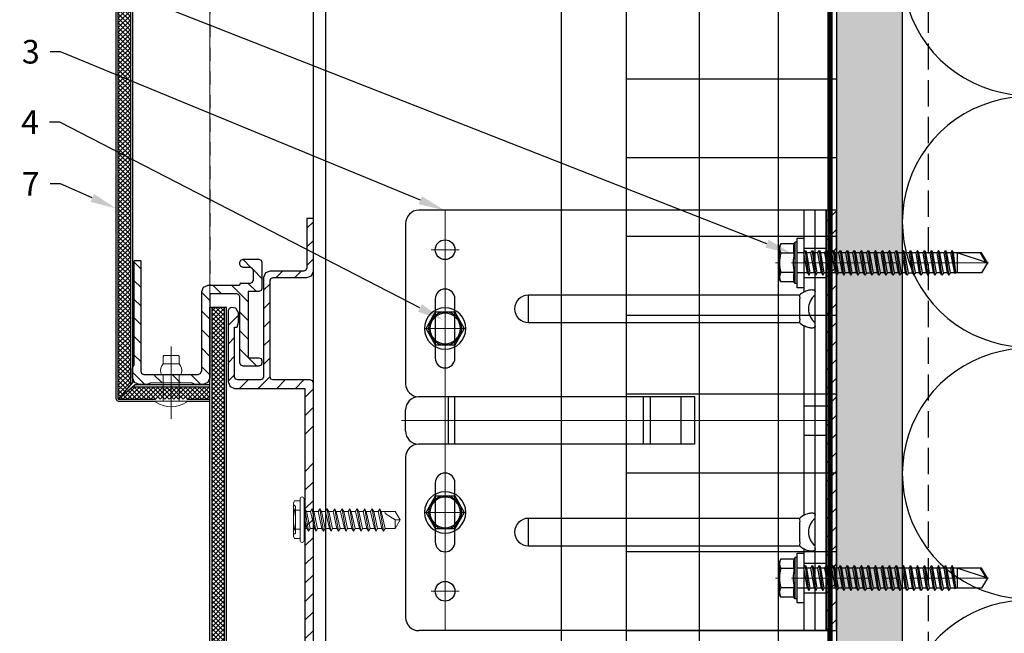
# Model space of a CAD drawing. Units: inches. Extents: x -67 to 339, y -208 to 292.
# Drawn here: x 256 to 265, y 145 to 151 of the extents above; entities that cross this region are included whole.
import ezdxf
from ezdxf import colors
from ezdxf.entities.mleader import LeaderData, LeaderLine
from ezdxf.math import Vec2, Vec3

# ---------------------------------------------------------------- set-up
doc = ezdxf.new("R2010")
doc.units = ezdxf.units.IN
doc.header["$MEASUREMENT"] = 0
for name, pattern in [('DASH', [0.35, 0.25, -0.1]), ('HIDDEN2', [0.1875, 0.125, -0.0625]), ('MITTE2', [28.575, 19.05, -3.175, 3.175, -3.175])]:
    doc.linetypes.add(name, pattern=pattern)
doc.layers.get('Defpoints').update_dxf_attribs({"lineweight": 0})
for name, color, linetype, lineweight in [('!74_Alu_Bracket', 155, 'Continuous', 30), ('!74_Alu_Profiles_Layer_1', 7, 'Continuous', 25), ('!74_Fasteners', 252, 'Continuous', 25), ('!74_Panels_Dimensions', 5, 'Continuous', 25), ('Allface-Accessories', 200, 'Continuous', 9), ('Allface-Alu-Profiles', 7, 'Continuous', 9), ('Allface-Centerlines', 1, 'MITTE2', 9), ('Cladding', 190, 'Continuous', 30), ('hatch elevation', 190, 'Continuous', 30)]:
    doc.layers.add(name, color=color, linetype=linetype, lineweight=lineweight)
for name, color, linetype, lineweight, transparency in [('!74_Alu_Centerlines', 1, 'MITTE2', 13, 0.25), ('!74_Arch_Lines', 7, 'Continuous', 25, 0.25), ('Alu_Centerlines', 1, 'MITTE2', 13, 0.25)]:
    doc.layers.add(name, color=color, linetype=linetype, lineweight=lineweight, transparency=transparency)
doc.layers.add('Object', color=7, linetype='Continuous', transparency=0.6)
doc.layers.add('PANEL', color=7, linetype='Continuous')
doc.layers.add('Text', color=7, linetype='Continuous')
doc.styles.add('!74_Leader', font='isocpeur.ttf', dxfattribs={"width": 0.75})
pattern_1 = [(45, (-27196.012693, -4553.165785), (-0.022097086912, 0.022097086912), []), (135, (-27196.012693, -4553.165785), (-0.022097086912, -0.022097086912), [])]

# ---------------------------------------------------------------- blocks, each defined once
blk = doc.blocks.new('*U43')
for p, q in [((-25.2118, 2.36), (32.7428, 2.36)), ((-25.2118, 0), (32.7428, 0))]:
    blk.add_line(p, q)
at = {"linetype": 'Continuous'}
blk.add_line((-25.2118, 0.12), (32.7428, 0.12), dxfattribs=at)
blk = doc.blocks.new('SLS60x46_fv')
at = {"layer": '!74_Alu_Centerlines'}
blk.add_line((-311.23, 107.62), (-311.23, 159.12), dxfattribs=at)
for p, q in [((-315.85, 157.79), (-315.27, 158.12)), ((-315.85, 154.62), (-315.85, 157.79)), ((-315.27, 158.12), (-307.18, 158.12)), ((-313.54, 154.62), (-313.54, 157.79)), ((-308.92, 154.62), (-308.92, 157.79)), ((-308.92, 154.62), (-308.92, 157.59)), ((-306.61, 157.79), (-307.18, 158.12)), ((-306.61, 154.62), (-306.61, 157.79)), ((-306.61, 154.62), (-306.61, 157.59)), ((-316.23, 154.37), (-315.85, 154.62)), ((-316.23, 154.37), (-306.23, 154.37)), ((-316.23, 153.82), (-316.23, 154.37)), ((-316.23, 153.82), (-306.23, 153.82)), ((-313.62, 151.37), (-313.62, 153.82)), ((-308.82, 152.21), (-308.82, 153.82)), ((-306.23, 154.37), (-306.61, 154.62)), ((-306.23, 153.82), (-306.23, 154.37)), ((-314.22, 151.02), (-308.22, 151.87)), ((-313.62, 151.37), (-314.22, 151.02)), ((-314.22, 151.02), (-313.62, 150.67)), ((-314.22, 149.33), (-308.22, 150.17)), ((-313.62, 151.37), (-308.82, 152.21)), ((-313.62, 150.67), (-308.82, 151.52)), ((-313.62, 149.67), (-313.62, 150.67)), ((-313.62, 149.67), (-308.82, 150.52)), ((-308.82, 152.21), (-308.22, 151.87)), ((-308.22, 151.87), (-308.82, 151.52)), ((-308.82, 150.52), (-308.82, 151.52)), ((-308.82, 150.52), (-308.22, 150.17)), ((-308.22, 150.17), (-308.82, 149.83)), ((-313.62, 149.67), (-314.22, 149.33)), ((-314.22, 149.33), (-313.62, 148.98)), ((-314.22, 147.63), (-308.22, 148.48)), ((-313.62, 147.98), (-314.22, 147.63)), ((-314.22, 147.63), (-313.62, 147.29)), ((-313.62, 148.98), (-308.82, 149.83)), ((-313.62, 147.98), (-313.62, 148.98)), ((-313.62, 147.98), (-308.82, 148.83)), ((-313.62, 147.29), (-308.82, 148.13)), ((-308.82, 148.83), (-308.82, 149.83)), ((-308.82, 148.83), (-308.22, 148.48)), ((-308.22, 148.48), (-308.82, 148.13)), ((-308.82, 147.13), (-308.82, 148.13)), ((-314.22, 145.94), (-308.22, 146.79)), ((-313.62, 146.29), (-314.22, 145.94)), ((-314.22, 145.94), (-313.62, 145.59)), ((-313.62, 146.29), (-313.62, 147.29)), ((-313.62, 146.29), (-308.82, 147.13)), ((-313.62, 145.59), (-308.82, 146.44)), ((-313.62, 144.59), (-313.62, 145.59)), ((-313.62, 144.59), (-308.82, 145.44)), ((-308.82, 147.13), (-308.22, 146.79)), ((-308.22, 146.79), (-308.82, 146.44)), ((-308.82, 145.44), (-308.82, 146.44)), ((-308.82, 145.44), (-308.22, 145.09)), ((-314.22, 144.25), (-308.22, 145.09)), ((-313.62, 144.59), (-314.22, 144.25)), ((-314.22, 144.25), (-313.62, 143.9)), ((-314.22, 142.56), (-308.22, 143.4)), ((-313.62, 142.9), (-314.22, 142.56)), ((-313.62, 143.9), (-308.82, 144.75)), ((-313.62, 142.9), (-313.62, 143.9)), ((-313.62, 142.9), (-308.82, 143.75)), ((-313.62, 142.21), (-308.82, 143.06)), ((-308.22, 145.09), (-308.82, 144.75)), ((-308.82, 143.75), (-308.82, 144.75)), ((-308.82, 143.75), (-308.22, 143.4)), ((-308.22, 143.4), (-308.82, 143.06)), ((-308.82, 142.06), (-308.82, 143.06)), ((-314.22, 142.56), (-313.62, 142.21)), ((-314.22, 140.86), (-308.22, 141.71)), ((-313.62, 141.21), (-314.22, 140.86)), ((-314.22, 140.86), (-313.62, 140.52)), ((-313.62, 141.21), (-313.62, 142.21)), ((-313.62, 141.21), (-308.82, 142.06)), ((-313.62, 140.52), (-308.82, 141.36)), ((-313.62, 139.52), (-313.62, 140.52)), ((-308.82, 142.06), (-308.22, 141.71)), ((-308.22, 141.71), (-308.82, 141.36)), ((-308.82, 140.36), (-308.82, 141.36)), ((-314.22, 139.17), (-308.22, 140.02)), ((-313.62, 139.52), (-314.22, 139.17)), ((-314.22, 139.17), (-313.62, 138.82)), ((-314.22, 137.48), (-308.22, 138.32)), ((-313.62, 139.52), (-308.82, 140.36)), ((-313.62, 138.82), (-308.82, 139.67)), ((-313.62, 137.82), (-313.62, 138.82)), ((-313.62, 137.82), (-308.82, 138.67)), ((-308.82, 140.36), (-308.22, 140.02)), ((-308.22, 140.02), (-308.82, 139.67)), ((-308.82, 138.67), (-308.82, 139.67)), ((-308.22, 138.32), (-308.82, 138.67)), ((-308.82, 137.98), (-308.22, 138.32)), ((-314.22, 137.48), (-313.62, 137.82)), ((-313.62, 137.13), (-314.22, 137.48)), ((-314.22, 135.78), (-308.22, 136.63)), ((-313.62, 136.13), (-314.22, 135.78)), ((-314.22, 135.78), (-313.62, 135.44)), ((-313.62, 137.13), (-308.82, 137.98)), ((-313.62, 137.13), (-313.62, 136.13)), ((-313.62, 136.13), (-308.82, 136.98)), ((-313.62, 135.44), (-308.82, 136.28)), ((-308.82, 136.98), (-308.82, 137.98)), ((-308.82, 136.98), (-308.22, 136.63)), ((-308.22, 136.63), (-308.82, 136.28)), ((-308.82, 135.28), (-308.82, 136.28)), ((-314.22, 134.09), (-308.22, 134.94)), ((-314.22, 134.09), (-313.62, 134.44)), ((-313.62, 133.75), (-314.22, 134.09)), ((-314.22, 132.4), (-308.22, 133.25)), ((-313.62, 134.44), (-313.62, 135.44)), ((-313.62, 134.44), (-308.82, 135.28)), ((-313.62, 133.75), (-308.82, 134.59)), ((-313.62, 132.75), (-313.62, 133.75)), ((-313.62, 132.75), (-308.82, 133.59)), ((-308.22, 134.94), (-308.82, 135.28)), ((-308.82, 134.59), (-308.22, 134.94)), ((-308.82, 133.59), (-308.82, 134.59)), ((-308.82, 133.59), (-308.22, 133.25)), ((-308.22, 133.25), (-308.82, 132.9)), ((-313.62, 132.75), (-314.22, 132.4)), ((-314.22, 132.4), (-313.62, 132.05)), ((-314.22, 130.71), (-308.22, 131.55)), ((-314.22, 130.71), (-313.62, 131.05)), ((-313.62, 132.05), (-308.82, 132.9)), ((-313.62, 131.05), (-313.62, 132.05)), ((-313.62, 131.05), (-308.82, 131.9)), ((-313.62, 130.36), (-308.82, 131.21)), ((-308.82, 131.9), (-308.82, 132.9)), ((-308.22, 131.55), (-308.82, 131.9)), ((-308.82, 131.21), (-308.22, 131.55)), ((-308.82, 130.21), (-308.82, 131.21)), ((-313.62, 130.36), (-314.22, 130.71)), ((-314.22, 129.01), (-308.22, 129.86)), ((-313.62, 129.36), (-314.22, 129.01)), ((-314.22, 129.01), (-313.62, 128.67)), ((-313.62, 129.36), (-313.62, 130.36)), ((-313.62, 129.36), (-308.82, 130.21)), ((-313.62, 128.67), (-308.82, 129.51)), ((-313.62, 127.67), (-313.62, 128.67)), ((-313.62, 127.67), (-308.82, 128.51)), ((-308.82, 130.21), (-308.22, 129.86)), ((-308.22, 129.86), (-308.82, 129.51)), ((-308.82, 128.51), (-308.82, 129.51)), ((-308.22, 128.17), (-308.82, 128.51)), ((-314.22, 127.32), (-308.22, 128.17)), ((-314.22, 127.32), (-313.62, 127.67)), ((-313.62, 126.97), (-314.22, 127.32)), ((-314.22, 125.63), (-308.22, 126.47)), ((-313.62, 126.97), (-308.82, 127.82)), ((-313.62, 126.97), (-313.62, 125.97)), ((-313.62, 125.97), (-308.82, 126.82)), ((-313.62, 125.28), (-308.82, 126.13)), ((-308.82, 127.82), (-308.22, 128.17)), ((-308.82, 126.82), (-308.82, 127.82)), ((-308.82, 126.82), (-308.22, 126.47)), ((-308.22, 126.47), (-308.82, 126.13)), ((-308.82, 125.13), (-308.82, 126.13)), ((-313.62, 125.97), (-314.22, 125.63)), ((-314.22, 125.63), (-313.62, 125.28)), ((-314.22, 123.93), (-308.22, 124.78)), ((-314.22, 123.93), (-313.62, 124.28)), ((-313.62, 123.59), (-314.22, 123.93)), ((-313.62, 124.28), (-313.62, 125.28)), ((-313.62, 124.28), (-308.82, 125.13)), ((-313.62, 123.59), (-308.82, 124.43)), ((-308.22, 124.78), (-308.82, 125.13)), ((-308.82, 124.43), (-308.22, 124.78)), ((-308.82, 123.43), (-308.82, 124.43)), ((-314.22, 122.24), (-308.22, 123.09)), ((-313.62, 122.59), (-314.22, 122.24)), ((-314.22, 122.24), (-313.62, 121.9)), ((-314.22, 120.55), (-308.22, 121.4)), ((-313.62, 122.59), (-313.62, 123.59)), ((-313.62, 122.59), (-308.82, 123.43)), ((-313.62, 121.9), (-308.82, 122.74)), ((-313.62, 120.9), (-313.62, 121.9)), ((-313.62, 120.9), (-308.82, 121.74)), ((-308.82, 123.43), (-308.22, 123.09)), ((-308.22, 123.09), (-308.82, 122.74)), ((-308.82, 121.74), (-308.82, 122.74)), ((-308.82, 121.74), (-308.22, 121.4)), ((-308.22, 121.4), (-308.82, 121.05)), ((-313.62, 120.9), (-314.22, 120.55)), ((-314.22, 120.55), (-313.62, 120.2)), ((-314.22, 118.86), (-308.22, 119.7)), ((-314.22, 118.86), (-313.62, 119.2)), ((-313.62, 120.2), (-308.82, 121.05)), ((-313.62, 119.2), (-313.62, 120.2)), ((-313.62, 119.2), (-308.82, 120.05)), ((-313.62, 118.51), (-308.82, 119.36)), ((-308.82, 120.05), (-308.82, 121.05)), ((-308.22, 119.7), (-308.82, 120.05)), ((-308.82, 119.36), (-308.22, 119.7)), ((-308.82, 118.36), (-308.82, 119.36)), ((-313.62, 118.51), (-314.22, 118.86)), ((-314.22, 117.16), (-308.22, 118.01)), ((-313.62, 117.51), (-314.22, 117.16)), ((-314.22, 117.16), (-313.62, 116.82)), ((-313.62, 117.51), (-313.62, 118.51)), ((-313.62, 117.51), (-308.82, 118.36)), ((-313.62, 116.82), (-308.82, 117.66)), ((-313.62, 115.75), (-313.62, 116.82)), ((-313.62, 115.75), (-308.82, 116.74)), ((-308.82, 118.36), (-308.22, 118.01)), ((-308.22, 118.01), (-308.82, 117.66)), ((-308.82, 116.74), (-308.82, 117.66)), ((-308.22, 116.4), (-308.82, 116.74)), ((-313.83, 115.63), (-308.22, 116.4)), ((-313.62, 115.75), (-313.83, 115.63)), ((-313.83, 115.63), (-313.62, 115.51)), ((-313.62, 115.51), (-308.82, 116.05)), ((-313.62, 115.2), (-313.62, 115.51)), ((-313.62, 109.31), (-313.62, 115.2)), ((-308.82, 115.2), (-313.62, 115.2)), ((-311.23, 107.82), (-308.82, 115.2)), ((-308.82, 116.05), (-308.22, 116.4)), ((-308.82, 109.31), (-308.82, 116.05)), ((-311.11, 108.14), (-308.82, 109.55)), ((-311.23, 107.82), (-313.62, 109.31)), ((-311.23, 107.82), (-308.82, 109.31))]:
    blk.add_line(p, q)
blk.add_lwpolyline([(-305.23, 152.22), (-317.23, 152.22), (-317.23, 153.82), (-305.23, 153.82)], close=True)
for centre, radius, start, end in [((-314.69, 155.92), 2.2, 58.2882, 121.7118), ((-311.23, 149.86), 8.25, 73.7496, 106.2504), ((-307.76, 155.92), 2.2, 58.2882, 121.7118), ((-314.69, 149.72), 5.03, 76.7228, 103.2772), ((-311.23, 139.46), 15.33, 81.3353, 98.6647), ((-307.76, 149.72), 5.03, 76.7228, 103.2772)]:
    blk.add_arc(centre, radius, start, end)
blk = doc.blocks.new('SLS48x16_DIN7976_tv')
at = {"layer": '!74_Alu_Centerlines'}
for p, q in [((0, 5), (0, -5)), ((-5, 0), (5, 0))]:
    blk.add_line(p, q, dxfattribs=at)
blk.add_lwpolyline([(-2.31, 4), (-4.62, 0), (-2.31, -4), (2.31, -4), (4.62, 0), (2.31, 4)], close=True)
for radius in [5, 4, 3.7]:
    blk.add_circle((0, 0), radius)
blk = doc.blocks.new('*U164')
at = {"lineweight": 5, "true_color": 0x009425, "transparency": 33554534}
h = blk.add_hatch(dxfattribs=at)
h.set_pattern_fill('ANSI31', color=104)
h.paths.add_polyline_path([(0, 2), (-0.1, 2), (-0.1, -2), (0, -2)])
at = {"lineweight": 25}
for p, q in [((-0.1, 2), (-3.975, 2)), ((-0.311, 2), (-0.311, 1.2229)), ((-0.205, -2), (-0.205, 2)), ((-0.1, -2), (-0.1, 2)), ((-4.1, 1.875), (-4.1, 0.35)), ((-2.9325, 0.9315), (-2.9325, 1.1925)), ((-0.3525, 1.1925), (-2.9325, 1.1925)), ((-2.9325, 0.9315), (-0.3525, 0.9315)), ((-0.311, 0.9011), (-0.311, -0.9011)), ((-1.35, 0.225), (-3.9783, 0.225)), ((-1.35, -0.225), (-1.35, 0.225)), ((-4.1, -0.1), (-4.1, 0.1)), ((-1.35, -0.225), (-3.9783, -0.225)), ((-4.1, -0.35), (-4.1, -1.875)), ((-2.9325, -1.1925), (-2.9325, -0.9315)), ((-0.3525, -0.9315), (-2.9325, -0.9315)), ((-2.9325, -1.1925), (-0.3525, -1.1925)), ((-0.311, -1.2229), (-0.311, -2)), ((-0.1, -2), (-3.975, -2))]:
    blk.add_line(p, q, dxfattribs=at)
at = {"color": 253}
for p, q in [((-0.311, 1.6406), (-0.1, 1.6406)), ((-0.311, 1.3594), (-0.1, 1.3594)), ((-0.311, 0.1406), (-0.1, 0.1406)), ((-0.311, -0.1406), (-0.1, -0.1406)), ((-0.311, -1.3594), (-0.1, -1.3594)), ((-0.311, -1.6406), (-0.1, -1.6406))]:
    blk.add_line(p, q, dxfattribs=at)
at = {"color": 253, "lineweight": 25}
for p, q in [((-3.8183, 1.1563), (-3.8183, 0.5938)), ((-3.6308, 0.5938), (-3.6308, 1.1563)), ((-3.6909, -0.225), (-3.6909, 0.225)), ((-3.6334, -0.225), (-3.6334, 0.225)), ((-1.8387, -0.225), (-1.8387, 0.225)), ((-1.7702, -0.225), (-1.7702, 0.225)), ((-1.4775, -0.225), (-1.4775, 0.225)), ((-3.8183, -0.5937), (-3.8183, -1.1562)), ((-3.6308, -1.1562), (-3.6308, -0.5937))]:
    blk.add_line(p, q, dxfattribs=at)
blk.add_lwpolyline([(0, 2), (-0.1, 2), (-0.1, -2), (0, -2)], close=True)
at = {"color": 104, "true_color": 0x009425}
blk.add_lwpolyline([(0, 2), (-0.1, 2), (-0.1, -2), (0, -2)], close=True, dxfattribs=at)
at = {"color": 253, "lineweight": 25}
for centre in [(-3.7245, 1.625), (-3.7245, -1.625)]:
    blk.add_circle(centre, 0.094, dxfattribs=at)
at = {"lineweight": 25}
for centre, radius, start, end in [((-3.975, 1.875), 0.125, 90, 180), ((-2.9325, 1.062), 0.1305, 90, 270), ((-0.1, 1.062), 0.1675, 128.81925, 231.18075), ((-3.975, 0.35), 0.125, 180, 270), ((-3.9766, 0.1016), 0.1234, 90.77555, 180.7551), ((-3.9766, -0.1016), 0.1234, 179.2449, 269.22445), ((-3.975, -0.35), 0.125, 90, 180), ((-2.9325, -1.062), 0.1305, 90, 270), ((-0.1, -1.062), 0.1675, 128.81925, 231.18075), ((-3.975, -1.875), 0.125, 180, 270)]:
    blk.add_arc(centre, radius, start, end, dxfattribs=at)
at = {"color": 253, "lineweight": 25}
for centre, start, end in [((-3.7245, 1.1563), 0, 180), ((-3.7245, 0.5938), 180, 0), ((-3.7245, -0.5937), 0, 180), ((-3.7245, -1.1562), 180, 0)]:
    blk.add_arc(centre, 0.0938, start, end, dxfattribs=at)
at = {"lineweight": 25}
for centre, start_param, end_param in [((-0.118, 1.062), 2.274091, 2.474758), ((-0.118, 1.062), 3.808427, 4.009094), ((-0.118, -1.062), 2.274091, 2.474758), ((-0.118, -1.062), 3.808427, 4.009094)]:
    blk.add_ellipse(centre, major_axis=(0.2984, 0), ratio=0.707107, start_param=start_param, end_param=end_param, dxfattribs=at)
for points, knots in [([(-0.311, 1.2229), (-0.3047, 1.2267), (-0.2983, 1.2299), (-0.2851, 1.2354), (-0.2783, 1.2377), (-0.2653, 1.2413), (-0.259, 1.2426), (-0.2468, 1.2444), (-0.2412, 1.2448), (-0.231, 1.2448), (-0.2263, 1.2444), (-0.2184, 1.2426), (-0.2151, 1.2413), (-0.2099, 1.2377), (-0.208, 1.2355), (-0.2056, 1.2299), (-0.205, 1.2267), (-0.205, 1.2229)], [0, 0, 0, 0, 0.125, 0.125, 0.25, 0.25, 0.375, 0.375, 0.5, 0.5, 0.625, 0.625, 0.75, 0.75, 0.875, 0.875, 1, 1, 1, 1]), ([(-0.3525, 1.1925), (-0.3515, 1.1847), (-0.3513, 1.1757), (-0.3514, 1.1562), (-0.3518, 1.1455), (-0.3527, 1.1229), (-0.3531, 1.1112), (-0.3537, 1.0869), (-0.3539, 1.0743), (-0.3539, 1.0492), (-0.3537, 1.0369), (-0.3531, 1.0126), (-0.3527, 1.0007), (-0.352, 0.9839), (-0.3518, 0.9785), (-0.3515, 0.9679), (-0.3514, 0.9628), (-0.3513, 0.948), (-0.3515, 0.9393), (-0.3525, 0.9315)], [0, 0, 0, 0, 0.125, 0.125, 0.25, 0.25, 0.375, 0.375, 0.5, 0.5, 0.625, 0.625, 0.75, 0.75, 0.8125, 0.8125, 0.875, 0.875, 1, 1, 1, 1]), ([(-0.205, 0.9011), (-0.205, 0.8973), (-0.2056, 0.894), (-0.208, 0.8886), (-0.2099, 0.8863), (-0.2151, 0.8827), (-0.2184, 0.8814), (-0.2262, 0.8797), (-0.2309, 0.8792), (-0.2411, 0.8792), (-0.2467, 0.8796), (-0.2589, 0.8814), (-0.2653, 0.8827), (-0.2783, 0.8863), (-0.2851, 0.8886), (-0.2982, 0.8941), (-0.3047, 0.8973), (-0.311, 0.9011)], [0, 0, 0, 0, 0.125, 0.125, 0.25, 0.25, 0.375, 0.375, 0.5, 0.5, 0.625, 0.625, 0.75, 0.75, 0.875, 0.875, 1, 1, 1, 1]), ([(-0.3525, -0.9315), (-0.3515, -0.9393), (-0.3513, -0.9483), (-0.3514, -0.9678), (-0.3518, -0.9785), (-0.3527, -1.0011), (-0.3531, -1.0128), (-0.3537, -1.0371), (-0.3539, -1.0497), (-0.3539, -1.0748), (-0.3537, -1.0871), (-0.3531, -1.1114), (-0.3527, -1.1233), (-0.352, -1.1401), (-0.3518, -1.1455), (-0.3515, -1.1561), (-0.3514, -1.1612), (-0.3513, -1.176), (-0.3515, -1.1847), (-0.3525, -1.1925)], [0, 0, 0, 0, 0.125, 0.125, 0.25, 0.25, 0.375, 0.375, 0.5, 0.5, 0.625, 0.625, 0.75, 0.75, 0.8125, 0.8125, 0.875, 0.875, 1, 1, 1, 1]), ([(-0.311, -0.9011), (-0.3047, -0.8973), (-0.2983, -0.8941), (-0.2851, -0.8886), (-0.2783, -0.8863), (-0.2653, -0.8827), (-0.259, -0.8814), (-0.2468, -0.8796), (-0.2412, -0.8792), (-0.231, -0.8792), (-0.2263, -0.8796), (-0.2184, -0.8814), (-0.2151, -0.8827), (-0.2099, -0.8863), (-0.208, -0.8885), (-0.2056, -0.8941), (-0.205, -0.8973), (-0.205, -0.9011)], [0, 0, 0, 0, 0.125, 0.125, 0.25, 0.25, 0.375, 0.375, 0.5, 0.5, 0.625, 0.625, 0.75, 0.75, 0.875, 0.875, 1, 1, 1, 1]), ([(-0.205, -1.2229), (-0.205, -1.2267), (-0.2056, -1.23), (-0.208, -1.2354), (-0.2099, -1.2377), (-0.2151, -1.2413), (-0.2184, -1.2426), (-0.2262, -1.2443), (-0.2309, -1.2448), (-0.2411, -1.2448), (-0.2467, -1.2444), (-0.2589, -1.2426), (-0.2653, -1.2413), (-0.2783, -1.2377), (-0.2851, -1.2354), (-0.2982, -1.2299), (-0.3047, -1.2267), (-0.311, -1.2229)], [0, 0, 0, 0, 0.125, 0.125, 0.25, 0.25, 0.375, 0.375, 0.5, 0.5, 0.625, 0.625, 0.75, 0.75, 0.875, 0.875, 1, 1, 1, 1])]:
    blk.add_open_spline(points, degree=3, knots=knots, dxfattribs=at)
at = {"layer": 'Alu_Centerlines'}
for p, q in [((-3.7245, 2), (-3.7245, -2)), ((-3.8579, 1.625), (-3.5911, 1.625)), ((-0.3504, 1.5), (-0.0606, 1.5)), ((-3.7954, 0.875), (-3.5286, 0.875)), ((-0.0606, 0), (-4.1394, 0)), ((-3.8579, -0.875), (-3.5911, -0.875)), ((-0.3504, -1.5), (-0.0606, -1.5)), ((-3.8579, -1.625), (-3.5911, -1.625))]:
    blk.add_line(p, q, dxfattribs=at)
blk = doc.blocks.new('Dry-Set Panel Extrusion')
at = {"layer": 'Allface-Alu-Profiles', "lineweight": 5, "transparency": 33554534}
h = blk.add_hatch(dxfattribs=at)
h.set_pattern_fill('ANSI31', color=251)
h.set_pattern_definition([(45, (0, 0), (-0.08838834765, 0.08838834765), [])])
h.paths.add_polyline_path([(335955.6746, 34159.3015), (335955.6928, 34159.2577), (335955.7366, 34159.2395), (335955.8143, 34159.2395), (335955.8478, 34159.2545), (335956.2416, 34159.2532), (335956.269, 34159.2395), (335956.3466, 34159.2395), (335956.3905, 34159.2577), (335956.4086, 34159.3015), (335956.4086, 34159.3941), (335956.3936, 34159.4277), (335956.3936, 34160.4149), (335956.3316, 34160.4149), (335956.3316, 34159.3645), (335956.3228, 34159.3433), (335956.3016, 34159.3345), (335955.7846, 34159.3345), (335955.7634, 34159.3433), (335955.7546, 34159.3645), (335955.7546, 34160.1198), (335955.7365, 34160.1636), (335955.6926, 34160.1818), (335955.3982, 34160.1818), (335955.3911, 34160.1847), (335955.3882, 34160.1941), (335955.3852, 34160.2011), (335955.3782, 34160.2041), (335955.2878, 34160.2041), (335955.2666, 34160.2129), (335955.2578, 34160.2341), (335955.2578, 34160.3218), (335955.2666, 34160.343), (335955.2878, 34160.3518), (335955.3579, 34160.3518), (335955.3791, 34160.3606), (335955.3879, 34160.3818), (335955.3879, 34160.4018), (335955.3791, 34160.423), (335955.3579, 34160.4318), (335955.2078, 34160.4318), (335955.1866, 34160.423), (335955.1778, 34160.4018), (335955.1778, 34160.1541), (335955.1866, 34160.1329), (335955.2078, 34160.1241), (335955.3079, 34160.1241), (335955.3079, 34159.4943), (335955.2078, 34159.4943), (335955.1866, 34159.4855), (335955.1778, 34159.4643), (335955.1778, 34159.4443), (335955.1866, 34159.4231), (335955.2078, 34159.4143), (335955.3579, 34159.4143), (335955.3791, 34159.4231), (335955.3879, 34159.4443), (335955.3879, 34160.0718), (335955.3967, 34160.093), (335955.4179, 34160.1018), (335955.6746, 34160.1018)])
at = {"layer": 'PANEL'}
for p, q in [((335955.1866, 34160.423), (335955.1778, 34160.4018)), ((335955.1778, 34160.4018), (335955.1778, 34160.1541)), ((335955.2078, 34160.4318), (335955.1866, 34160.423)), ((335955.3579, 34160.4318), (335955.2078, 34160.4318)), ((335955.3791, 34160.423), (335955.3579, 34160.4318)), ((335955.3879, 34160.4018), (335955.3791, 34160.423)), ((335955.3791, 34160.3606), (335955.3879, 34160.3818)), ((335955.3879, 34160.3818), (335955.3879, 34160.4018)), ((335956.3316, 34160.4149), (335956.3316, 34159.3645)), ((335956.3316, 34160.4149), (335956.3936, 34160.4149)), ((335956.3936, 34159.4277), (335956.3936, 34160.4149)), ((335955.2578, 34160.3218), (335955.2666, 34160.343)), ((335955.2578, 34160.2341), (335955.2578, 34160.3218)), ((335955.2666, 34160.343), (335955.2878, 34160.3518)), ((335955.2878, 34160.3518), (335955.3579, 34160.3518)), ((335955.3579, 34160.3518), (335955.3791, 34160.3606)), ((335955.2666, 34160.2129), (335955.2578, 34160.2341)), ((335955.2878, 34160.2041), (335955.2666, 34160.2129)), ((335955.3782, 34160.2041), (335955.2878, 34160.2041)), ((335955.3782, 34160.2041), (335955.3852, 34160.2011)), ((335955.3852, 34160.2011), (335955.3882, 34160.1941)), ((335955.3882, 34160.1941), (335955.3911, 34160.1847)), ((335955.1778, 34160.1541), (335955.1866, 34160.1329)), ((335955.1866, 34160.1329), (335955.2078, 34160.1241)), ((335955.2078, 34160.1241), (335955.3079, 34160.1241)), ((335955.3079, 34160.1241), (335955.3079, 34159.4943)), ((335955.3911, 34160.1847), (335955.3982, 34160.1818)), ((335955.3967, 34160.093), (335955.4179, 34160.1018)), ((335955.3982, 34160.1818), (335955.6926, 34160.1818)), ((335955.4179, 34160.1018), (335955.6746, 34160.1018)), ((335955.6746, 34160.1018), (335955.6746, 34159.3015)), ((335955.6926, 34160.1818), (335955.7365, 34160.1636)), ((335955.7365, 34160.1636), (335955.7546, 34160.1198)), ((335955.7546, 34160.1198), (335955.7546, 34159.3645)), ((335955.3879, 34160.0718), (335955.3967, 34160.093)), ((335955.3879, 34159.4443), (335955.3879, 34160.0718)), ((335955.1866, 34159.4855), (335955.1778, 34159.4643)), ((335955.1778, 34159.4643), (335955.1778, 34159.4443)), ((335955.1778, 34159.4443), (335955.1866, 34159.4231)), ((335955.2078, 34159.4943), (335955.1866, 34159.4855)), ((335955.3079, 34159.4943), (335955.2078, 34159.4943)), ((335955.3791, 34159.4231), (335955.3879, 34159.4443)), ((335955.1866, 34159.4231), (335955.2078, 34159.4143)), ((335955.2078, 34159.4143), (335955.3579, 34159.4143)), ((335955.3579, 34159.4143), (335955.3791, 34159.4231)), ((335955.7634, 34159.3433), (335955.7546, 34159.3645)), ((335956.3316, 34159.3645), (335956.3228, 34159.3433)), ((335956.4086, 34159.3941), (335956.3936, 34159.4277)), ((335956.4086, 34159.3015), (335956.4086, 34159.3941)), ((335955.6746, 34159.3015), (335955.6928, 34159.2577)), ((335955.6928, 34159.2577), (335955.7366, 34159.2395)), ((335955.7846, 34159.3345), (335955.7634, 34159.3433)), ((335956.3016, 34159.3345), (335955.7846, 34159.3345)), ((335955.8143, 34159.2395), (335955.8478, 34159.2545)), ((335955.8478, 34159.2545), (335956.2416, 34159.2532)), ((335956.2416, 34159.2532), (335956.269, 34159.2395)), ((335956.3228, 34159.3433), (335956.3016, 34159.3345)), ((335956.3466, 34159.2395), (335956.3905, 34159.2577)), ((335956.3905, 34159.2577), (335956.4086, 34159.3015)), ((335955.7366, 34159.2395), (335955.8143, 34159.2395)), ((335956.269, 34159.2395), (335956.3466, 34159.2395))]:
    blk.add_line(p, q, dxfattribs=at)
blk = doc.blocks.new('PNL SCREW')
at = {"color": 0}
for p, q in [((120831.5803, 17641.3855), (120831.5272, 17641.3855)), ((120831.5803, 17641.0085), (120831.5803, 17641.4023)), ((120831.5803, 17641.2955), (120831.5803, 17641.3855)), ((120831.5997, 17641.4217), (120831.5999, 17641.4217)), ((120831.6193, 17641.4023), (120831.6193, 17641.0085)), ((120831.5168, 17641.3448), (120831.5169, 17641.3448)), ((120831.5168, 17641.3405), (120831.5169, 17641.066)), ((120831.5272, 17641.2955), (120831.5803, 17641.2955)), ((120831.5376, 17641.3241), (120831.5376, 17641.2366)), ((120831.5376, 17641.3241), (120831.5376, 17641.0868)), ((120831.6193, 17641.1707), (120831.6453, 17641.2882)), ((120831.6193, 17641.2882), (120831.6453, 17641.2882)), ((120831.6606, 17641.3147), (120831.6249, 17641.1008)), ((120831.6759, 17641.2882), (120831.6402, 17641.1272)), ((120831.6453, 17641.2882), (120831.6606, 17641.3147)), ((120831.6606, 17641.3147), (120831.6759, 17641.2882)), ((120831.6759, 17641.2882), (120831.7166, 17641.2882)), ((120831.681, 17641.1272), (120831.7166, 17641.2882)), ((120831.7319, 17641.3147), (120831.6962, 17641.1008)), ((120831.7472, 17641.2882), (120831.7115, 17641.1272)), ((120831.7166, 17641.2882), (120831.7319, 17641.3147)), ((120831.7319, 17641.3147), (120831.7472, 17641.2882)), ((120831.7879, 17641.2882), (120831.7472, 17641.2882)), ((120831.7523, 17641.1272), (120831.7879, 17641.2882)), ((120831.8032, 17641.3147), (120831.7675, 17641.1008)), ((120831.8185, 17641.2882), (120831.7828, 17641.1272)), ((120831.7879, 17641.2882), (120831.8032, 17641.3147)), ((120831.8032, 17641.3147), (120831.8185, 17641.2882)), ((120831.8592, 17641.2882), (120831.8185, 17641.2882)), ((120831.8236, 17641.1272), (120831.8592, 17641.2882)), ((120831.8745, 17641.3147), (120831.8388, 17641.1008)), ((120831.8898, 17641.2882), (120831.8541, 17641.1272)), ((120831.8592, 17641.2882), (120831.8745, 17641.3147)), ((120831.8745, 17641.3147), (120831.8898, 17641.2882)), ((120831.9305, 17641.2882), (120831.8898, 17641.2882)), ((120831.8949, 17641.1272), (120831.9305, 17641.2882)), ((120831.9458, 17641.3147), (120831.9101, 17641.1008)), ((120831.9611, 17641.2882), (120831.9254, 17641.1272)), ((120831.9305, 17641.2882), (120831.9458, 17641.3147)), ((120831.9458, 17641.3147), (120831.9611, 17641.2882)), ((120832.0018, 17641.2882), (120831.9611, 17641.2882)), ((120831.9662, 17641.1272), (120832.0018, 17641.2882)), ((120832.0171, 17641.3147), (120831.9814, 17641.1008)), ((120832.0324, 17641.2882), (120831.9967, 17641.1272)), ((120832.0018, 17641.2882), (120832.0171, 17641.3147)), ((120832.0171, 17641.3147), (120832.0324, 17641.2882)), ((120832.0731, 17641.2882), (120832.0324, 17641.2882)), ((120832.0375, 17641.1272), (120832.0731, 17641.2882)), ((120832.0884, 17641.3147), (120832.0527, 17641.1008)), ((120832.1037, 17641.2882), (120832.068, 17641.1272)), ((120832.0731, 17641.2882), (120832.0884, 17641.3147)), ((120832.0884, 17641.3147), (120832.1037, 17641.2882)), ((120832.1037, 17641.2882), (120832.1444, 17641.2882)), ((120832.1037, 17641.2882), (120832.1444, 17641.2882)), ((120832.1088, 17641.1272), (120832.1444, 17641.2882)), ((120832.1597, 17641.3147), (120832.124, 17641.1008)), ((120832.175, 17641.2882), (120832.1393, 17641.1272)), ((120832.1444, 17641.2882), (120832.1597, 17641.3147)), ((120832.1597, 17641.3147), (120832.175, 17641.2882)), ((120832.175, 17641.2882), (120832.2157, 17641.2882)), ((120832.1801, 17641.1272), (120832.2157, 17641.2882)), ((120832.231, 17641.3147), (120832.1953, 17641.1008)), ((120832.2463, 17641.2882), (120832.2106, 17641.1272)), ((120832.2157, 17641.2882), (120832.231, 17641.3147)), ((120832.231, 17641.3147), (120832.2463, 17641.2882)), ((120832.2463, 17641.2883), (120832.287, 17641.2883)), ((120832.2514, 17641.1273), (120832.287, 17641.2883)), ((120832.3023, 17641.3147), (120832.2666, 17641.1008)), ((120832.3176, 17641.2883), (120832.2819, 17641.1273)), ((120832.287, 17641.2883), (120832.3023, 17641.3147)), ((120832.3023, 17641.3147), (120832.3176, 17641.2883)), ((120832.3176, 17641.2883), (120832.3583, 17641.2883)), ((120832.3227, 17641.1273), (120832.3583, 17641.2883)), ((120832.3736, 17641.3147), (120832.3379, 17641.1008)), ((120832.3889, 17641.2883), (120832.3532, 17641.1273)), ((120832.3583, 17641.2883), (120832.3736, 17641.3147)), ((120832.3736, 17641.3147), (120832.3889, 17641.2883)), ((120832.3884, 17641.2882), (120832.4842, 17641.2882)), ((120832.4842, 17641.2882), (120832.5328, 17641.2077)), ((120832.5328, 17641.2077), (120832.4842, 17641.2882)), ((120832.4842, 17641.2882), (120832.4842, 17641.2077)), ((120832.4006, 17641.151), (120832.4842, 17641.2077)), ((120832.5328, 17641.2077), (120832.4842, 17641.1273)), ((120832.4842, 17641.2077), (120832.5328, 17641.2077)), ((120831.5803, 17641.1153), (120831.5272, 17641.1153)), ((120831.5803, 17641.0253), (120831.5803, 17641.1153)), ((120831.6249, 17641.1008), (120831.6193, 17641.1106)), ((120831.6402, 17641.1272), (120831.6249, 17641.1008)), ((120831.6402, 17641.1272), (120831.681, 17641.1272)), ((120831.6962, 17641.1008), (120831.681, 17641.1272)), ((120831.7115, 17641.1272), (120831.6962, 17641.1008)), ((120831.7115, 17641.1272), (120831.7523, 17641.1272)), ((120831.7675, 17641.1008), (120831.7523, 17641.1272)), ((120831.7828, 17641.1272), (120831.7675, 17641.1008)), ((120831.8236, 17641.1272), (120831.7828, 17641.1272)), ((120831.8388, 17641.1008), (120831.8236, 17641.1272)), ((120831.8541, 17641.1272), (120831.8388, 17641.1008)), ((120831.8949, 17641.1272), (120831.8541, 17641.1272)), ((120831.9101, 17641.1008), (120831.8949, 17641.1272)), ((120831.9254, 17641.1272), (120831.9101, 17641.1008)), ((120831.9662, 17641.1272), (120831.9254, 17641.1272)), ((120831.9814, 17641.1008), (120831.9662, 17641.1272)), ((120831.9967, 17641.1272), (120831.9814, 17641.1008)), ((120832.0375, 17641.1272), (120831.9967, 17641.1272)), ((120832.0527, 17641.1008), (120832.0375, 17641.1272)), ((120832.068, 17641.1272), (120832.0527, 17641.1008)), ((120832.068, 17641.1272), (120832.1088, 17641.1272)), ((120832.068, 17641.1272), (120832.1088, 17641.1272)), ((120832.124, 17641.1008), (120832.1088, 17641.1272)), ((120832.1393, 17641.1272), (120832.124, 17641.1008)), ((120832.1393, 17641.1272), (120832.1801, 17641.1272)), ((120832.1953, 17641.1008), (120832.1801, 17641.1272)), ((120832.2106, 17641.1272), (120832.1953, 17641.1008)), ((120832.2106, 17641.1272), (120832.2514, 17641.1272)), ((120832.2666, 17641.1008), (120832.2514, 17641.1273)), ((120832.2819, 17641.1273), (120832.2666, 17641.1008)), ((120832.2819, 17641.1273), (120832.3227, 17641.1273)), ((120832.3379, 17641.1008), (120832.3227, 17641.1273)), ((120832.3532, 17641.1273), (120832.3379, 17641.1008)), ((120832.4842, 17641.1273), (120832.3527, 17641.1273)), ((120832.3856, 17641.1273), (120832.3856, 17641.131)), ((120831.5168, 17641.066), (120831.5169, 17641.066)), ((120831.5272, 17641.0253), (120831.5803, 17641.0253)), ((120831.5999, 17640.9891), (120831.5997, 17640.9891))]:
    blk.add_line(p, q, dxfattribs=at)
for centre, radius, start, end in [((120831.6195, 17641.3405), 0.1027, 153.99218, 206.00782), ((120831.5997, 17641.4023), 0.0194, 90, 180), ((120831.5999, 17641.4023), 0.0194, 0, 90), ((120831.912, 17641.2054), 0.3952, 166.82645, 179.42535), ((120831.5169, 17641.3241), 0.0207, 360, 90), ((120831.912, 17641.2054), 0.3952, 180.59201, 193.17355), ((120831.6195, 17641.0703), 0.1027, 153.99218, 206.00782), ((120831.5169, 17641.0868), 0.0207, 270, 0), ((120832.4064, 17641.131), 0.0208, 106.18378, 180.00002), ((120831.5997, 17641.0085), 0.0194, 180, 270), ((120831.5999, 17641.0085), 0.0194, 270, 360)]:
    blk.add_arc(centre, radius, start, end, dxfattribs=at)
blk = doc.blocks.new('*U137')
blk.add_line((-0.3538, -0.075), (-0.3538, 0.075))
for points in [[(0, 0.075), (-0.2519, 0.075), (-0.2519, 0.0794, 0.360891), (-0.2682, 0.0991, 0.251298), (-0.3538, 0.075), (-0.4238, 0.075, 0.414214), (-0.4337, 0.065), (-0.4337, -0.065, 0.414214), (-0.4238, -0.075), (-0.3538, -0.075, 0.251298), (-0.2682, -0.0991, 0.360891), (-0.2519, -0.0794), (-0.2519, -0.075), (0, -0.075)], [(0, -0.147, 0.161615), (0.0097, -0.1449, 0.297626), (0.0097, 0.1449, 0.161615), (0, 0.147)]]:
    blk.add_lwpolyline(points, format="xyb", close=True)
at = {"layer": 'Allface-Centerlines'}
blk.add_line((-0.5204, 0), (0.1674, 0), dxfattribs=at)

msp = doc.modelspace()

# ---------------------------------------------------------------- hatches: boundary and pattern name
at = {"layer": '!74_Arch_Lines'}
h = msp.add_hatch(dxfattribs=at)
h.set_pattern_fill('AR-SAND', color=256, scale=0.25, angle=-90, style=0)
h.set_pattern_definition([(307.5, (-2171.50716, -3587.29695), (0.481705942, 0.01574834), [0, -0.38, 0, -0.425, 0, -0.40625]), (277.5, (-2171.50716, -3587.29695), (0.70553652, -0.44244418), [0, -0.205, 0, -0.3425, 0, -0.13125]), (237.5, (-2171.50716, -3586.98945), (0.001414763, -0.778535465), [0, -0.125, 0, -0.45, 0, -0.5875]), (227.5, (-2171.50716, -3586.98945), (0.21941889, -0.75153165), [0, -0.0625, 0, -0.295, 0, -0.3375])])
h.paths.add_polyline_path([(264.24844, 176.53293), (263.62344, 176.53293), (263.62379, 117.13573), (264.24879, 117.13573)])
at = {"layer": '!74_Arch_Lines', "transparency": 33554483}
h = msp.add_hatch(dxfattribs=at)
h.set_pattern_fill('ANSI37', color=256, scale=6, angle=-45, style=0)
h.set_pattern_definition([(360, (-887.43, 1037.934), (8e-16, 0.75), []), (90, (-887.43, 1037.934), (-0.75, 8e-16), [])])
h.paths.add_polyline_path([(263.62361, 175.99798), (261.62361, 175.99798), (261.62361, 116.80693), (263.62361, 116.80693)])
at = {"layer": 'hatch elevation'}
h = msp.add_hatch(dxfattribs=at)
h.set_pattern_fill('ANSI37', color=256, scale=0.25, style=0)
h.set_pattern_definition(pattern_1)
h.paths.add_polyline_path([(256.79023, 172.15316), (256.90771, 172.15316), (256.90771, 147.77344), (256.79023, 147.63596)])
h = msp.add_hatch(dxfattribs=at)
h.set_pattern_fill('ANSI37', color=256, scale=0.25, style=0)
h.set_pattern_definition([(45, (-27196.012693, -4555.165785), (-0.022097086912, 0.022097086912), []), (135, (-27196.012693, -4555.165785), (-0.022097086912, -0.022097086912), [])])
h.paths.add_polyline_path([(257.68171, 144.10119), (257.79919, 144.10119), (257.79919, 148.51046), (257.68171, 148.51046)])
h = msp.add_hatch(dxfattribs=at)
h.set_pattern_fill('ANSI37', color=256, scale=0.25, style=0)
h.set_pattern_definition(pattern_1)
h.paths.add_polyline_path([(257.21971, 147.63596), (257.21971, 147.75344), (256.92771, 147.75344), (256.79023, 147.63596)])
h.paths.add_polyline_path([(257.21801, 147.63596), (257.66171, 147.63596), (257.66171, 147.75344), (257.21801, 147.75344)])
at = {"layer": 'PANEL'}
h = msp.add_hatch(dxfattribs=at)
h.set_pattern_fill('ANSI31', color=256, style=0)
h.set_pattern_definition([(45, (-27196.01269, -4553.29078), (-0.08838834765, 0.08838834765), [])])
h.paths.add_polyline_path([(258.64523, 147.78883), (258.63687, 147.809), (258.61566, 147.81779), (258.26344, 147.81779), (258.24223, 147.82658), (258.23344, 147.84779), (258.23344, 148.76183), (258.24223, 148.78305), (258.26344, 148.79183), (258.58366, 148.79183), (258.6275, 148.80999), (258.64523, 148.85279), (258.64523, 148.86562), (258.64566, 148.86562), (258.64566, 149.35383), (258.58366, 149.35383), (258.58366, 148.88383), (258.57487, 148.86262), (258.55366, 148.85383), (258.23344, 148.85383), (258.1896, 148.83567), (258.17144, 148.79183), (258.17144, 147.84779), (258.16265, 147.82658), (258.14144, 147.81779), (257.92662, 147.81779), (257.90541, 147.82658), (257.89662, 147.84779), (257.89662, 148.31929), (257.91962, 148.31929), (257.93277, 148.36846), (257.93277, 148.45711), (257.90907, 148.50119), (257.86462, 148.50729), (257.84341, 148.4985), (257.83462, 148.47729), (257.83462, 147.79979), (257.85278, 147.75595), (257.89662, 147.73779), (258.56566, 147.73779), (258.56566, 147.21189), (258.57087, 147.22091), (258.58614, 147.19446), (258.6269, 147.19446), (258.64216, 147.22091), (258.64523, 147.2156)])
h.paths.add_polyline_path([(258.64566, 145.18084), (258.56566, 145.18084), (258.56566, 147.03346), (258.59125, 147.03346), (258.60652, 147.007), (258.62179, 147.03346), (258.64523, 147.03346), (258.64523, 146.92819), (258.64566, 146.92819)])

# ---------------------------------------------------------------- linework, layer by layer
at = {"layer": '!74_Arch_Lines'}
for p, q in [((263.62361, 223.23044), (263.62361, 117.13573)), ((264.24846, 176.53286), (264.24861, 117.13574))]:
    msp.add_line(p, q, dxfattribs=at)
at = {"layer": '!74_Arch_Lines', "linetype": 'DASH'}
msp.add_line((264.49861, 117.1709), (264.49861, 175.53299), dxfattribs=at)
at = {"layer": '!74_Arch_Lines', "const_width": 0.05}
msp.add_lwpolyline([(266.79291, 176.62365), (263.56111, 176.62365), (263.56111, 116.6084)], dxfattribs=at)
at = {"layer": '!74_Arch_Lines', "transparency": 33554483}
msp.add_lwpolyline([(261.62361, 116.80693), (261.62361, 175.99798), (263.62361, 175.99798), (263.62361, 116.80693)], close=True, dxfattribs=at)
at = {"layer": '!74_Arch_Lines'}
for points in [[(265.83862, 160.02652, 1.4171127), (265.83862, 157.78251), (268.65864, 158.82876, -1.4171127), (268.65864, 156.58475), (265.83862, 157.63099, 1.4171127), (265.83862, 155.38698), (268.65864, 156.43323, -1.4171127), (268.65864, 154.18921), (265.83862, 155.23546, 1.4171127), (265.83862, 152.99145), (268.65864, 154.0377, -1.4171127), (268.65864, 151.79368), (265.83862, 152.83993, 1.4171127), (265.83862, 150.59592), (268.65864, 151.64217, -1.4171127), (268.65864, 149.39815), (265.83862, 150.4444, 1.4171127), (265.83862, 148.20039), (268.65864, 149.24664, -0.5182501)], [(268.65864, 149.24664, -1.4171122), (268.65864, 147.00262), (265.83862, 148.04887, 1.4171127), (265.83862, 145.80486), (268.65864, 146.85111, -1.4171127), (268.65864, 144.60709), (265.83862, 145.65334, 1.4171127), (265.83862, 143.40933), (268.65864, 144.45557, -1.4171127), (268.65864, 142.21156), (265.83862, 143.25781, 1.4171127), (265.83862, 141.0138), (268.65864, 142.06004, -1.4171127), (268.65864, 139.81603), (265.83862, 140.86228, 1.4171127), (265.83862, 138.61827)]]:
    msp.add_lwpolyline(points, format="xyb", dxfattribs=at)
at = {"color": 8, "linetype": 'HIDDEN2'}
msp.add_line((257.66171, 175.05424), (257.66171, 148.71718), dxfattribs=at)
at = {"color": 8}
msp.add_line((257.81919, 148.63546), (257.81919, 148.63573), dxfattribs=at)
at = {"layer": 'Cladding'}
for p, q in [((256.77023, 147.63596), (256.77023, 172.15316)), ((256.79023, 147.63596), (256.79023, 172.15316)), ((256.90771, 147.77344), (256.90771, 172.15316)), ((256.92771, 147.79684), (256.92771, 172.15316)), ((257.66171, 148.51046), (257.81919, 148.51046)), ((257.66171, 144.09592), (257.66171, 148.51046)), ((257.68171, 144.09592), (257.68171, 148.51046)), ((257.79919, 144.09592), (257.79919, 148.51046)), ((257.81919, 144.09592), (257.81919, 148.51046)), ((256.92771, 147.79684), (256.79023, 147.63596)), ((256.79023, 147.63596), (256.95111, 147.77344)), ((256.92771, 147.75344), (257.66171, 147.75344)), ((256.95111, 147.77344), (257.66171, 147.77344)), ((257.66171, 147.61596), (257.66171, 147.77344)), ((256.79023, 147.63596), (257.14513, 147.63596)), ((257.44088, 147.63596), (257.66171, 147.63596)), ((256.79023, 147.61596), (257.14761, 147.61596)), ((257.4384, 147.61596), (257.66171, 147.61596))]:
    msp.add_line(p, q, dxfattribs=at)
msp.add_arc((256.79023, 147.63596), 0.02, 180, 270, dxfattribs=at)
at = {"layer": 'Defpoints'}
msp.add_lwpolyline([(257.66171, 176.15546), (257.66171, 147.61596), (256.79523, 147.61596, -0.4142136), (256.77023, 147.64096), (256.77023, 176.13046, -0.4142136), (256.79523, 176.15546)], format="xyb", close=True, dxfattribs=at)
at = {"layer": 'PANEL'}
for p, q in [((258.64566, 149.35383), (258.58366, 149.35383)), ((258.58366, 149.35383), (258.58366, 148.88383)), ((258.64566, 148.85383), (258.64566, 149.35383)), ((258.23344, 148.85383), (258.1896, 148.83567)), ((258.55366, 148.85383), (258.23344, 148.85383)), ((258.57487, 148.86262), (258.55366, 148.85383)), ((258.58366, 148.88383), (258.57487, 148.86262)), ((258.6275, 148.80999), (258.64566, 148.85383)), ((258.1896, 148.83567), (258.17144, 148.79183)), ((258.17144, 148.79183), (258.17144, 147.84779)), ((258.23344, 148.76183), (258.24223, 148.78305)), ((258.23344, 147.84779), (258.23344, 148.76183)), ((258.24223, 148.78305), (258.26344, 148.79183)), ((258.26344, 148.79183), (258.58366, 148.79183)), ((258.58366, 148.79183), (258.6275, 148.80999)), ((257.84341, 148.4985), (257.83462, 148.47729)), ((257.83462, 148.47729), (257.83462, 147.79979)), ((257.86462, 148.50729), (257.84341, 148.4985)), ((257.90907, 148.50119), (257.86462, 148.50729)), ((257.93277, 148.45711), (257.90907, 148.50119)), ((257.93277, 148.36846), (257.93277, 148.45711)), ((257.89662, 147.84779), (257.89662, 148.31929)), ((257.89662, 148.31929), (257.91962, 148.31929)), ((257.91962, 148.31929), (257.93277, 148.36846)), ((257.90541, 147.82658), (257.89662, 147.84779)), ((257.92662, 147.81779), (257.90541, 147.82658)), ((258.14144, 147.81779), (257.92662, 147.81779)), ((258.16265, 147.82658), (258.14144, 147.81779)), ((258.17144, 147.84779), (258.16265, 147.82658)), ((258.24223, 147.82658), (258.23344, 147.84779)), ((258.26344, 147.81779), (258.24223, 147.82658)), ((258.61566, 147.81779), (258.26344, 147.81779)), ((258.63687, 147.809), (258.61566, 147.81779)), ((257.83462, 147.79979), (257.85278, 147.75595)), ((257.85278, 147.75595), (257.89662, 147.73779)), ((257.89662, 147.73779), (258.56566, 147.73779)), ((258.56566, 147.73779), (258.56566, 144.94662)), ((258.64566, 147.78779), (258.63687, 147.809)), ((258.64566, 144.78025), (258.64566, 147.78779))]:
    msp.add_line(p, q, dxfattribs=at)
at = {"layer": 'Text'}
msp.add_line((257.81829, 148.10394), (257.81919, 148.10484), dxfattribs=at)

# ---------------------------------------------------------------- block references
at = {"layer": '!74_Alu_Bracket'}
msp.add_blockref('*U164', (263.62361, 147.43222), dxfattribs=at)
at = {"layer": '!74_Alu_Profiles_Layer_1', "xscale": -1, "rotation": 270}
msp.add_blockref('*U43', (258.64566, 142.66271), dxfattribs=at)
at = {"layer": '!74_Fasteners', "xscale": 0.03937, "yscale": 0.03937, "zscale": 0.03937, "rotation": 90}
for p in [(269.30537, 161.1852), (269.30537, 158.1852)]:
    msp.add_blockref('SLS60x46_fv', p, dxfattribs=at)
at = {"layer": '!74_Fasteners', "xscale": -0.03937, "yscale": 0.03937, "zscale": 0.03937}
for p in [(259.89924, 148.30722), (259.89924, 146.55722)]:
    msp.add_blockref('SLS48x16_DIN7976_tv', p, dxfattribs=at)
at = {"layer": 'Allface-Accessories', "rotation": 270}
msp.add_blockref('*U137', (257.29301, 147.61596), dxfattribs=at)
at = {"layer": 'Allface-Accessories', "xscale": -1, "rotation": 180}
msp.add_blockref('PNL SCREW', (-120573.06123, 17787.6932), dxfattribs=at)
at = {"layer": 'Object', "xscale": -1}
msp.add_blockref('Dry-Set Panel Extrusion', (336213.33464, -34011.46462), dxfattribs=at)

# ---------------------------------------------------------------- leaders
at = {"layer": '!74_Panels_Dimensions'}
ml = msp.add_multileader_mtext('Standard', dxfattribs=at)
ml.set_content('2', color=256, style='!74_Leader')
ml.set_leader_properties(color=256)
ml.build(insert=Vec2(0, 0))
ml.multileader.update_dxf_attribs({"has_text_frame": 1, "text_left_attachment_type": 2, "text_right_attachment_type": 2, "dogleg_length": 0.0493, "arrow_head_size": 0.25, "scale": 2})
ctx = ml.context
ctx.base_point, ctx.scale, ctx.char_height, ctx.arrow_head_size, ctx.landing_gap_size, ctx.plane_origin = Vec3(255.85988, 151.75091), 2, 0.225, 0.25, 0.1, Vec3(260.85129, 144.01147)
ctx.left_attachment, ctx.right_attachment, ctx.text_align_type = 2, 2, 2
notes = []
notes.append((ctx, [(0, (1, 1, 0), (256.24286, 151.75091), (-1, 0), 0.0986, [(0, [(263.19334, 149.02314)], 0, [])])]))
ctx.mtext.insert, ctx.mtext.alignment, ctx.mtext.line_spacing_factor, ctx.mtext.flow_direction = Vec3(256.04426, 151.86341), 3, 1.071429, 5
ml = msp.add_multileader_mtext('Standard', dxfattribs=at)
ml.set_content('3', color=256, style='!74_Leader')
ml.set_leader_properties(color=256)
ml.build(insert=Vec2(0, 0))
ml.multileader.update_dxf_attribs({"has_text_frame": 1, "text_left_attachment_type": 2, "text_right_attachment_type": 2, "dogleg_length": 0.0493, "arrow_head_size": 0.25, "scale": 2})
ctx = ml.context
ctx.base_point, ctx.scale, ctx.char_height, ctx.arrow_head_size, ctx.landing_gap_size, ctx.plane_origin = Vec3(255.85853, 150.94107), 2, 0.225, 0.25, 0.1, Vec3(260.85129, 140.1571)
ctx.left_attachment, ctx.right_attachment, ctx.text_align_type = 2, 2, 2
notes.append((ctx, [(0, (1, 1, 0), (256.24151, 150.94107), (-1, 0), 0.0986, [(0, [(259.89486, 149.43222)], 0, [])])]))
ctx.mtext.insert, ctx.mtext.alignment, ctx.mtext.line_spacing_factor, ctx.mtext.flow_direction = Vec3(256.04291, 151.05357), 3, 1.071429, 5
ml = msp.add_multileader_mtext('Standard', dxfattribs=at)
ml.set_content('4', color=256, style='!74_Leader')
ml.set_leader_properties(color=256)
ml.build(insert=Vec2(0, 0))
ml.multileader.update_dxf_attribs({"has_text_frame": 1, "text_left_attachment_type": 2, "text_right_attachment_type": 2, "dogleg_length": 0.0493, "arrow_head_size": 0.25, "scale": 2})
ctx = ml.context
ctx.base_point, ctx.scale, ctx.char_height, ctx.arrow_head_size, ctx.landing_gap_size, ctx.plane_origin = Vec3(255.83479, 150.2716), 2, 0.225, 0.25, 0.1, Vec3(260.85129, 142.8032)
ctx.left_attachment, ctx.right_attachment, ctx.text_align_type = 2, 2, 2
notes.append((ctx, [(0, (1, 1, 0), (256.23464, 150.2716), (-1, 0), 0.0986, [(0, [(259.88201, 148.3878)], 0, [])])]))
ctx.mtext.insert, ctx.mtext.width, ctx.mtext.alignment, ctx.mtext.line_spacing_factor, ctx.mtext.flow_direction = Vec3(256.03604, 150.3841), 0.0920511, 3, 1.071429, 5
ml = msp.add_multileader_mtext('Standard', dxfattribs=at)
ml.set_content('7', color=256, style='!74_Leader')
ml.set_leader_properties(color=256)
ml.build(insert=Vec2(0, 0))
ml.multileader.update_dxf_attribs({"has_text_frame": 1, "text_left_attachment_type": 2, "text_right_attachment_type": 2, "dogleg_length": 0.0493, "arrow_head_size": 0.25, "scale": 2})
ctx = ml.context
ctx.base_point, ctx.scale, ctx.char_height, ctx.arrow_head_size, ctx.landing_gap_size, ctx.plane_origin = Vec3(255.85718, 149.68349), 2, 0.225, 0.25, 0.1, Vec3(260.85129, 145.36872)
ctx.left_attachment, ctx.right_attachment, ctx.text_align_type = 2, 2, 2
notes.append((ctx, [(0, (1, 1, 0), (256.24016, 149.68349), (-1, 0), 0.0986, [(0, [(256.77023, 149.44926)], 0, [])])]))
ctx.mtext.insert, ctx.mtext.alignment, ctx.mtext.line_spacing_factor, ctx.mtext.flow_direction = Vec3(256.04156, 149.79599), 3, 1.071429, 5
for ctx, leaders in notes:
    for number, flags, end, landing, length, lines in leaders:
        leader = LeaderData()
        leader.index, (leader.has_last_leader_line, leader.has_dogleg_vector, leader.attachment_direction) = number, flags
        leader.last_leader_point, leader.dogleg_vector, leader.dogleg_length = Vec3(end), Vec3(landing), length
        for number, points, colour, breaks in lines:
            line = LeaderLine()
            line.index, line.vertices, line.color, line.breaks = number, Vec3.list(points), colors.encode_raw_color(colour), breaks
            leader.lines.append(line)
        ctx.leaders.append(leader)

doc.saveas('drawing.dxf')
